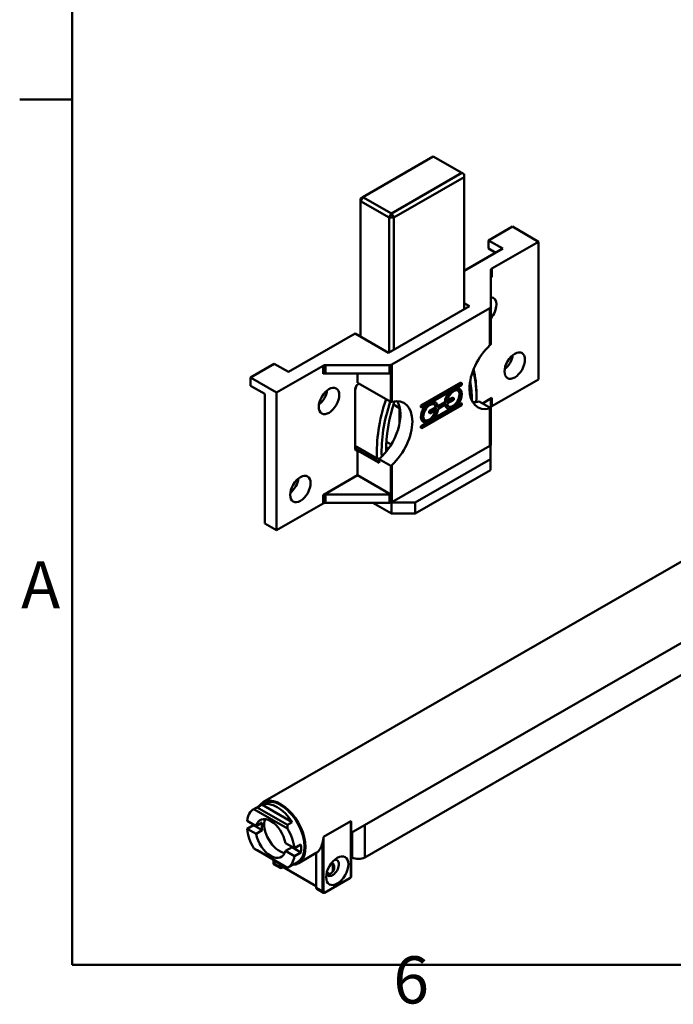
# Model space of a CAD drawing. Units: millimetres. Extents: x 0 to 420, y 0 to 297.
# Drawn here: x 6 to 55, y 7 to 80 of the extents above; entities that cross this region are included whole.
import ezdxf

# ---------------------------------------------------------------- set-up
doc = ezdxf.new("R2010")
doc.units = ezdxf.units.MM
for name, color, linetype, lineweight in [('Arêtes tangentes visibles(ISO)', 7, 'Continuous', 50), ('Arêtes visibles(ISO)', 7, 'Continuous', 50), ('Cadre_0', 7, 'Continuous', 50), ('Cadre_2', 7, 'Continuous', 50)]:
    doc.layers.add(name, color=color, linetype=linetype, lineweight=lineweight)
doc.styles.add('Cadre_1', font='arial.ttf')

# ---------------------------------------------------------------- blocks, each defined once
blk = doc.blocks.new('Cadres Cadre par défaut')
at = {"layer": 'Cadre_0'}
blk.add_line((10, 74.25), (6.1, 74.25), dxfattribs=at)
at = {"layer": 'Cadre_0', "flags": 128}
blk.add_lwpolyline([(10, 10), (10, 287), (410, 287), (410, 10), (10, 10)], dxfattribs=at)
at = {"layer": 'Cadre_2', "char_height": 3.5, "attachment_point": 7, "style": 'Cadre_1'}
for s, insert in [('A', (6.206, 35.375)), ('6', (33.834, 6.041))]:
    blk.add_mtext(s, dxfattribs=dict(at, insert=insert))

msp = doc.modelspace()

# ---------------------------------------------------------------- linework, layer by layer
at = {"layer": 'Arêtes tangentes visibles(ISO)'}
for p, q in [((41.1538, 61.0825), (41.1538, 61.6956)), ((41.0074, 58.7609), (41.0074, 56.0025)), ((28.633, 54.4854), (28.633, 53.8722)), ((28.8098, 53.9144), (28.8098, 54.5275)), ((33.5525, 54.5275), (33.5525, 53.9144)), ((33.7292, 51.8113), (33.7292, 54.5697)), ((41.1538, 51.4763), (41.1538, 52.0895)), ((33.842, 51.5931), (34.2924, 51.3337)), ((41.0074, 51.3), (41.0074, 48.5416)), ((32.7721, 47.3106), (31.0044, 48.3286)), ((33.3111, 48.4251), (33.4723, 48.3322)), ((33.6682, 48.6274), (33.324, 48.8256)), ((33.3226, 48.1334), (33.3131, 48.1389)), ((33.7292, 44.3504), (33.7292, 47.1088)), ((28.633, 44.8792), (28.633, 44.266)), ((28.8098, 44.3082), (28.8098, 44.9214)), ((33.5525, 44.3082), (33.5525, 44.9214)), ((30.6874, 20.6801), (28.6603, 19.5128)), ((30.6874, 20.6801), (30.6874, 16.5106)), ((30.7698, 17.9837), (30.7698, 19.839)), ((31.7127, 17.9837), (31.7127, 20.382)), ((28.566, 19.033), (28.566, 15.4523)), ((28.6603, 15.3433), (28.6603, 19.5128)), ((24.9598, 17.529), (24.9598, 17.7603)), ((24.9598, 17.529), (25.4076, 17.2711)), ((25.5255, 17.2027), (25.5255, 17.4477)), ((25.7612, 17.2027), (25.7612, 17.3349)), ((29.3556, 16.9306), (29.3556, 17.5186)), ((28.1182, 15.7102), (28.566, 15.4523))]:
    msp.add_line(p, q, dxfattribs=at)
at = {"layer": 'Arêtes visibles(ISO)'}
for p, q in [((31.57, 67.006), (36.8026, 70.0193)), ((36.8026, 70.0193), (38.924, 68.7977)), ((38.924, 68.7977), (33.6914, 65.7844)), ((38.924, 68.7977), (39.1007, 68.6955)), ((33.8681, 65.4783), (39.1007, 68.4915)), ((39.1007, 68.6955), (39.1007, 68.4915)), ((39.1007, 68.4915), (39.1007, 58.6809)), ((31.3933, 66.9034), (31.57, 67.006)), ((31.57, 67.006), (31.3933, 66.6998)), ((31.3933, 66.6998), (31.3933, 66.9034)), ((31.3933, 66.6998), (33.5146, 65.4783)), ((31.3933, 56.645), (31.3933, 66.6998)), ((33.6914, 65.7844), (31.57, 67.006)), ((33.5146, 65.4783), (33.6914, 65.7844)), ((33.8681, 65.4783), (33.5146, 65.4783)), ((33.5146, 65.4783), (33.5146, 55.4641)), ((33.6914, 65.7844), (33.8681, 65.4783)), ((33.8681, 55.6677), (33.8681, 65.4783)), ((42.6716, 64.8092), (40.9038, 63.7912)), ((42.6716, 64.8092), (44.6162, 63.6894)), ((41.9645, 63.1805), (40.9038, 63.7912)), ((40.9038, 63.7912), (40.9038, 63.1781)), ((44.6162, 63.6894), (41.1538, 61.6956)), ((44.6162, 53.4701), (44.6162, 63.6894)), ((39.1007, 61.5313), (41.9645, 63.1805)), ((41.4321, 62.8739), (40.9038, 63.1781)), ((41.0806, 61.5938), (41.0806, 58.8627)), ((33.4792, 55.4437), (39.4896, 58.9049)), ((33.7292, 54.5697), (41.0074, 58.7609)), ((39.4896, 58.9049), (39.1007, 59.1289)), ((39.1007, 58.7209), (39.1354, 58.7009)), ((41.0806, 58.2496), (41.0806, 58.8627)), ((41.0647, 56.0773), (41.0647, 58.1991)), ((31.0044, 56.8689), (26.0546, 54.0186)), ((31.0044, 56.8689), (33.4792, 55.4437)), ((24.9939, 54.6293), (23.2262, 53.6114)), ((26.0546, 54.0186), (24.9939, 54.6293)), ((25.1707, 52.4916), (28.633, 54.4854)), ((28.8098, 54.5275), (33.5525, 54.5275)), ((25.1707, 52.4916), (23.2262, 53.6114)), ((23.2262, 53.6114), (23.2262, 52.9982)), ((28.8098, 53.9144), (33.5525, 53.9144)), ((31.1811, 53.2178), (31.1811, 53.9144)), ((33.6401, 53.9235), (33.6401, 51.8018)), ((41.1538, 51.4763), (44.6162, 53.4701)), ((24.2868, 52.3874), (23.2262, 52.9982)), ((31.0044, 48.3295), (31.0044, 52.7443)), ((31.1811, 53.2178), (33.6401, 51.8018)), ((31.291, 53.1546), (31.2165, 53.1117)), ((35.8834, 51.5181), (38.8532, 53.2283)), ((35.9541, 51.4774), (38.924, 53.1876)), ((38.3229, 52.7188), (36.5551, 51.7009)), ((38.924, 53.065), (38.3229, 52.7188)), ((38.6764, 52.8012), (38.7471, 52.7605)), ((38.8532, 53.2283), (38.924, 53.1876)), ((38.924, 53.1876), (38.924, 53.065)), ((24.2868, 42.7812), (24.2868, 52.3874)), ((25.1707, 42.2722), (25.1707, 52.4916)), ((37.8308, 51.8018), (38.3229, 52.0852)), ((38.3229, 51.9626), (37.8308, 51.6792)), ((37.8436, 51.8907), (38.2522, 52.126)), ((38.2522, 52.126), (38.3229, 52.0852)), ((38.3229, 52.0852), (38.3229, 51.9626)), ((40.0014, 52.194), (40.0014, 52.3976)), ((40.448, 51.683), (41.1538, 52.0895)), ((41.0806, 51.9877), (41.0806, 49.2566)), ((34.2924, 51.3337), (34.2924, 50.1744)), ((35.8834, 51.3955), (35.8834, 51.5181)), ((35.8834, 51.5181), (35.9541, 51.4774)), ((35.8834, 51.3955), (35.9541, 51.3547)), ((36.5551, 51.7009), (35.9541, 51.3547)), ((38.924, 51.5525), (35.9541, 49.8423)), ((35.9541, 51.3547), (35.9541, 51.4774)), ((36.4844, 51.108), (36.9766, 51.3914)), ((36.5551, 51.0673), (37.0473, 51.3507)), ((36.5551, 50.311), (38.3229, 51.329)), ((37.0473, 51.228), (36.5551, 50.9446)), ((36.8375, 50.555), (38.0406, 51.2479)), ((36.9086, 51.7833), (36.9793, 51.7425)), ((36.9766, 51.3914), (37.0473, 51.3507)), ((37.1434, 51.4874), (37.6535, 51.7812)), ((37.1538, 51.412), (37.7242, 51.7405)), ((37.7242, 51.6178), (37.1538, 51.2894)), ((37.7242, 51.7405), (37.6535, 51.7812)), ((37.828, 51.3281), (37.8987, 51.2873)), ((38.3229, 51.329), (38.924, 51.6751)), ((38.6052, 51.573), (38.8532, 51.7158)), ((38.8532, 51.7158), (38.924, 51.6751)), ((38.924, 51.6751), (38.924, 51.5525)), ((40.1967, 51.8277), (41.0647, 51.3278)), ((41.0647, 49.2061), (41.0647, 51.3278)), ((36.4844, 51.108), (36.5551, 51.0673)), ((36.4844, 50.9853), (36.4844, 51.108)), ((36.4844, 50.9853), (36.5551, 50.9446)), ((36.5551, 50.9446), (36.5551, 51.0673)), ((35.8834, 50.0056), (36.2728, 50.2299)), ((35.8834, 49.883), (35.8834, 50.0056)), ((35.8834, 50.0056), (35.9541, 49.9649)), ((35.8834, 49.883), (35.9541, 49.8423)), ((35.9541, 49.9649), (36.5551, 50.311)), ((35.9541, 49.8423), (35.9541, 49.9649)), ((36.0603, 50.3101), (36.131, 50.2693)), ((41.0806, 48.6434), (41.0806, 49.2566)), ((31.0044, 48.5329), (32.6307, 47.5964)), ((41.0074, 48.5416), (33.7292, 44.3504)), ((41.0412, 48.5658), (41.0453, 48.5634)), ((41.0453, 48.5634), (41.0453, 47.5454)), ((31.1811, 46.3466), (31.1811, 48.1895)), ((31.1811, 48.1895), (32.7721, 47.2733)), ((32.6307, 47.5964), (32.8008, 47.5774)), ((33.6401, 47.0523), (32.7721, 47.5521)), ((32.7721, 47.5521), (32.7721, 47.2733)), ((41.0453, 47.5454), (35.4591, 44.3286)), ((41.0453, 47.5454), (41.0453, 46.7279)), ((33.6401, 47.0523), (33.6401, 44.9305)), ((28.633, 44.8792), (31.1811, 46.3466)), ((31.1811, 46.3466), (33.6401, 44.9305)), ((35.4591, 43.511), (41.0453, 46.7279)), ((33.5525, 44.9214), (28.8098, 44.9214)), ((28.633, 44.266), (25.1707, 42.2722)), ((28.8098, 44.3082), (33.5525, 44.3082)), ((32.307, 44.3082), (33.6914, 43.511)), ((33.6914, 44.3286), (33.6873, 44.3309)), ((35.4591, 44.3286), (33.6914, 44.3286)), ((33.6914, 44.3286), (33.6914, 43.511)), ((35.4591, 43.511), (35.4591, 44.3286)), ((33.6914, 43.511), (35.4591, 43.511)), ((25.1707, 42.2722), (24.2868, 42.7812)), ((57.1773, 41.0851), (24.1607, 22.0722)), ((59.7889, 36.55), (30.7069, 19.8028)), ((31.7127, 17.9837), (59.6552, 34.0747)), ((24.2106, 21.9855), (23.48, 21.5647)), ((23.4802, 21.5649), (25.9915, 20.1187)), ((23.7288, 21.6937), (24.0823, 21.8973)), ((25.9787, 20.3981), (23.7288, 21.6937)), ((24.0823, 21.8973), (26.3322, 20.6017)), ((22.9736, 20.6848), (23.644, 20.2987)), ((24.0985, 20.5799), (23.644, 20.2987)), ((26.3322, 20.6017), (25.9787, 20.3981)), ((22.9736, 20.1125), (23.445, 20.384)), ((23.644, 19.7265), (22.9736, 20.1125)), ((23.445, 20.384), (24.0985, 20.0076)), ((23.644, 19.7265), (24.0985, 20.0076)), ((30.7069, 16.5827), (30.7069, 20.4464)), ((25.8278, 19.0412), (26.4981, 18.6551)), ((25.9915, 17.2028), (23.4802, 18.6489)), ((23.7288, 18.5053), (25.9787, 17.2096)), ((26.316, 18.7307), (25.8278, 18.4689)), ((26.4981, 18.0829), (25.8278, 18.4689)), ((26.316, 18.7307), (26.9695, 18.3543)), ((26.4981, 18.6551), (26.9695, 18.9266)), ((26.9695, 18.3543), (26.4981, 18.0829)), ((28.1182, 18.3121), (26.7723, 17.537)), ((28.1182, 15.7102), (28.1182, 18.3143)), ((24.9403, 17.4921), (24.9403, 17.7748)), ((26.7224, 17.6237), (25.9918, 17.2029)), ((29.3556, 17.5186), (29.2584, 17.5746)), ((30.7069, 18.0199), (30.7698, 17.9837)), ((25.4423, 17.1945), (24.949, 17.4786)), ((25.4076, 17.2711), (25.4076, 17.4955)), ((25.7612, 17.2027), (28.1182, 15.8454)), ((29.1174, 16.7359), (28.8969, 16.8629)), ((28.731, 15.3567), (30.6166, 16.4426)), ((28.6462, 15.3495), (28.1529, 15.6336))]:
    msp.add_line(p, q, dxfattribs=at)
at = {"layer": 'Arêtes visibles(ISO)', "flags": 128}
for points in [[(41.0074, 56.0025), (41.0104, 56.0053), (41.0133, 56.0081), (41.0162, 56.011), (41.0191, 56.0139), (41.0219, 56.0168), (41.0247, 56.0197), (41.0274, 56.0227), (41.0301, 56.0258), (41.0327, 56.0288), (41.0353, 56.0319), (41.0378, 56.035), (41.0403, 56.0382), (41.0427, 56.0413), (41.045, 56.0445), (41.0473, 56.0477), (41.0495, 56.051), (41.0517, 56.0542), (41.0538, 56.0575), (41.0558, 56.0608), (41.0577, 56.0641), (41.0596, 56.0674), (41.0614, 56.0707), (41.0631, 56.074), (41.0647, 56.0773)], [(33.6401, 51.8018), (33.6444, 51.8018), (33.6486, 51.8019), (33.6528, 51.8021), (33.6569, 51.8022), (33.661, 51.8024), (33.6651, 51.8026), (33.6691, 51.8029), (33.6731, 51.8032), (33.677, 51.8035), (33.6809, 51.8038), (33.6847, 51.8042), (33.6885, 51.8046), (33.6923, 51.805), (33.6959, 51.8055), (33.6995, 51.8059), (33.7031, 51.8064), (33.7066, 51.807), (33.71, 51.8075), (33.7134, 51.8081), (33.7167, 51.8087), (33.7199, 51.8093), (33.7231, 51.81), (33.7262, 51.8106), (33.7292, 51.8113)], [(41.0647, 51.3278), (41.0631, 51.3262), (41.0614, 51.3247), (41.0596, 51.3232), (41.0577, 51.3217), (41.0558, 51.3203), (41.0538, 51.3189), (41.0517, 51.3175), (41.0495, 51.3162), (41.0473, 51.3149), (41.045, 51.3136), (41.0427, 51.3124), (41.0403, 51.3112), (41.0378, 51.3101), (41.0353, 51.309), (41.0327, 51.3079), (41.0301, 51.3069), (41.0274, 51.3059), (41.0247, 51.3049), (41.0219, 51.304), (41.0191, 51.3031), (41.0162, 51.3023), (41.0133, 51.3015), (41.0104, 51.3007), (41.0074, 51.3)], [(33.7292, 47.1088), (33.7262, 47.106), (33.7231, 47.1033), (33.7199, 47.1006), (33.7167, 47.0979), (33.7134, 47.0953), (33.71, 47.0927), (33.7066, 47.0901), (33.7031, 47.0875), (33.6995, 47.085), (33.6959, 47.0825), (33.6923, 47.0801), (33.6885, 47.0776), (33.6847, 47.0753), (33.6809, 47.0729), (33.677, 47.0706), (33.6731, 47.0684), (33.6691, 47.0662), (33.6651, 47.064), (33.661, 47.0619), (33.6569, 47.0599), (33.6528, 47.0579), (33.6486, 47.056), (33.6444, 47.0541), (33.6401, 47.0523)], [(30.6874, 20.6801), (30.6887, 20.6706), (30.6901, 20.6612), (30.6914, 20.6517), (30.6927, 20.6421), (30.694, 20.6325), (30.6952, 20.6228), (30.6963, 20.6131), (30.6974, 20.6034), (30.6985, 20.5937), (30.6995, 20.5839), (30.7005, 20.5741), (30.7014, 20.5643), (30.7022, 20.5545), (30.703, 20.5447), (30.7037, 20.5348), (30.7043, 20.525), (30.7049, 20.5151), (30.7054, 20.5053), (30.7059, 20.4954), (30.7062, 20.4856), (30.7065, 20.4757), (30.7067, 20.4659), (30.7068, 20.4561), (30.7069, 20.4464)], [(28.566, 19.033), (28.5698, 19.0497), (28.5737, 19.067), (28.5777, 19.0848), (28.5819, 19.103), (28.5861, 19.1216), (28.5903, 19.1407), (28.5947, 19.16), (28.599, 19.1798), (28.6034, 19.1998), (28.6078, 19.22), (28.6121, 19.2405), (28.6165, 19.2612), (28.6208, 19.2821), (28.625, 19.303), (28.6291, 19.3241), (28.6332, 19.3452), (28.6371, 19.3664), (28.641, 19.3876), (28.6446, 19.4087), (28.6481, 19.4298), (28.6515, 19.4508), (28.6546, 19.4716), (28.6576, 19.4923), (28.6603, 19.5128)], [(24.949, 17.4786), (24.947, 17.4798), (24.9453, 17.4812), (24.9439, 17.4825), (24.9427, 17.484), (24.9418, 17.4856), (24.9411, 17.4872), (24.9406, 17.4889), (24.9403, 17.4907), (24.9403, 17.4925), (24.9404, 17.4945), (24.9407, 17.4965), (24.9413, 17.4986), (24.942, 17.5008), (24.9429, 17.503), (24.9439, 17.5053), (24.9452, 17.5077), (24.9465, 17.5102), (24.948, 17.5127), (24.9497, 17.5153), (24.9515, 17.5179), (24.9534, 17.5206), (24.9554, 17.5234), (24.9576, 17.5262), (24.9598, 17.529)], [(29.3556, 16.9306), (29.3721, 16.9513), (29.3872, 16.9736), (29.4008, 16.9973), (29.4128, 17.0222), (29.4233, 17.0481), (29.4321, 17.0748), (29.4393, 17.1022), (29.4449, 17.1299), (29.449, 17.1577), (29.4517, 17.1854), (29.4531, 17.2128), (29.4532, 17.2396), (29.4521, 17.2668), (29.4498, 17.2941), (29.4463, 17.3215), (29.4416, 17.3486), (29.4357, 17.3751), (29.4285, 17.4007), (29.4203, 17.4252), (29.4108, 17.4482), (29.3999, 17.4694), (29.3875, 17.4887), (29.373, 17.5053), (29.3556, 17.5186)], [(28.9108, 16.6876), (28.9116, 16.6875), (28.9125, 16.6874), (28.9134, 16.6873), (28.9143, 16.6872), (28.9152, 16.6871), (28.916, 16.687), (28.9169, 16.6869), (28.9178, 16.6869), (28.9187, 16.6868), (28.9195, 16.6867), (28.9204, 16.6867), (28.9213, 16.6866), (28.9221, 16.6866), (28.923, 16.6865), (28.9238, 16.6865), (28.9247, 16.6864), (28.9255, 16.6864), (28.9264, 16.6864), (28.9272, 16.6863), (28.928, 16.6863), (28.9289, 16.6863), (28.9297, 16.6863), (28.9305, 16.6863), (28.9314, 16.6862)], [(30.6874, 16.5106), (30.6891, 16.5132), (30.6908, 16.5159), (30.6923, 16.5186), (30.6938, 16.5214), (30.6952, 16.5242), (30.6965, 16.527), (30.6977, 16.5299), (30.6988, 16.5328), (30.6998, 16.5357), (30.7007, 16.5387), (30.7016, 16.5417), (30.7024, 16.5447), (30.7032, 16.5478), (30.7038, 16.5509), (30.7044, 16.554), (30.7049, 16.5571), (30.7054, 16.5602), (30.7058, 16.5634), (30.7061, 16.5666), (30.7064, 16.5698), (30.7066, 16.573), (30.7068, 16.5762), (30.7069, 16.5795), (30.7069, 16.5827)], [(28.566, 15.4523), (28.5688, 15.4459), (28.5717, 15.4396), (28.5748, 15.4333), (28.578, 15.4271), (28.5814, 15.421), (28.585, 15.415), (28.5887, 15.4091), (28.5925, 15.4033), (28.5964, 15.3977), (28.6004, 15.3923), (28.6045, 15.3871), (28.6087, 15.3821), (28.613, 15.3773), (28.6173, 15.3727), (28.6216, 15.3684), (28.626, 15.3644), (28.6304, 15.3606), (28.6348, 15.3571), (28.6392, 15.3539), (28.6436, 15.3511), (28.6479, 15.3486), (28.6521, 15.3464), (28.6563, 15.3446), (28.6603, 15.3433)]]:
    msp.add_lwpolyline(points, dxfattribs=at)
at = {"layer": 'Arêtes visibles(ISO)'}
for centre, major_axis, ratio, start_param, end_param in [((41.3306, 61.5938), (-0.25, 0), 0.5758617, 5.4977871, 6.2831853), ((41.3306, 60.9807), (-0.25, 0), 0.5758617, 5.4977871, 6.2831853), ((40.7271, 58.5885), (0.5365, 0.9316), 0.5780931, 4.3853693, 6.5828838), ((40.8306, 58.8627), (0.25, 0), 0.5758617, 5.4977871, 6.2831853), ((40.8306, 58.2496), (0.25, 0), 0.5758617, 5.9248657, 6.2831853), ((41.611, 53.9988), (-1.4971, -2.5998), 0.5780931, 4.2135605, 6.7781464), ((41.9645, 55.005), (0.5365, 0.9316), 0.5780931, 4.1041085, 5.3206695), ((28.8098, 54.3836), (-0.25, 0), 0.5758617, 4.712389, 5.4977871), ((33.5525, 54.6715), (-0.25, 0), 0.5758617, 1.5707963, 2.3561945), ((33.2819, 48.3244), (-4.7423, -8.2351), 0.5780931, 2.3021295, 2.62424), ((33.1051, 48.4262), (4.867, 8.4517), 0.5780931, 5.4958534, 5.7416835), ((28.8098, 53.7704), (0.25, 0), 0.5758617, 1.5707963, 2.3561945), ((33.5525, 54.0584), (0.25, 0), 0.5758617, 4.712389, 5.0707086), ((28.1759, 52.3787), (0.5365, 0.9316), 0.5780931, 4.1041085, 5.3206695), ((31.2165, 52.8664), (-0.1497, -0.26), 0.5780931, 3.9250571, 5.4958534), ((37.3889, 53.3363), (4.867, 8.4517), 0.5780931, 1.9280573, 1.9665756), ((38.3229, 52.0239), (0.4242, 0.7366), 0.5780931, 0.7834645, 2.2659106), ((38.3229, 52.0239), (0.3493, 0.6066), 0.5780931, 2.4616097, 8.5300972), ((38.2522, 52.0646), (-0.3493, -0.6066), 0.5780931, 0.1009921, 3.0406006), ((38.3229, 52.0239), (0.4242, 0.7366), 0.5780931, 3.9250571, 7.0666498), ((38.2522, 52.0646), (0.4242, 0.7366), 0.5780931, 0, 0.294473), ((33.2819, 48.3244), (-4.5, -7.8144), 0.5780931, 2.3435332, 2.5468325), ((39.5102, 52.1147), (-4.867, -8.4517), 0.5780931, 5.0467463, 5.5657235), ((33.1257, 49.1125), (1.4971, 2.5998), 0.5780931, 4.2135605, 6.7781464), ((38.2522, 52.0646), (0.4242, 0.7366), 0.5780931, 1.2724559, 2.2659106), ((41.3306, 51.9877), (-0.25, 0), 0.5758617, 5.4977871, 6.2831853), ((32.2418, 49.6215), (1.4971, 2.5998), 0.5780931, 4.1777374, 5.9847137), ((39.687, 52.0129), (4.7423, 8.2351), 0.5780931, 1.9143076, 2.4063921), ((39.687, 52.0129), (4.5, 7.8144), 0.5780931, 1.9126215, 2.3841898), ((36.1324, 52.3933), (-1.2985, -2.2549), 0.5780931, 5.4538061, 5.4958534), ((36.4844, 51.0467), (-0.4242, -0.7366), 0.5780931, 4.4140486, 6.2831853), ((36.5551, 51.0059), (-0.4242, -0.7366), 0.5780931, 3.9250571, 7.0666498), ((36.5551, 51.0059), (-0.3493, -0.6066), 0.5780931, 2.4616097, 8.5300972), ((36.4844, 51.0467), (-0.3493, -0.6066), 0.5780931, 0.1009921, 2.10215), ((36.5551, 51.0059), (0.4242, 0.7366), 0.5780931, 5.5842036, 7.0666498), ((36.5551, 51.0059), (-0.4242, -0.7366), 0.5780931, 0.7834645, 2.2659106), ((36.4844, 51.0467), (0.4242, 0.7366), 0.5780931, 0, 0.294473), ((36.4844, 51.0467), (0.3493, 0.6066), 0.5780931, 5.6032024, 6.1821932), ((38.2522, 52.0646), (-0.4242, -0.7366), 0.5780931, 5.7027547, 6.2831853), ((38.3229, 52.0239), (-0.4242, -0.7366), 0.5780931, 5.5842036, 7.0666498), ((40.7271, 54.5078), (-1.4971, -2.5998), 0.5780931, 0.2984716, 0.5307842), ((41.3306, 51.3745), (-0.25, 0), 0.5758617, 5.4977871, 6.2831853), ((40.8306, 49.2566), (0.25, 0), 0.5758617, 5.9248657, 6.2831853), ((31.2165, 48.4517), (-0.1497, -0.26), 0.5780931, 5.4958534, 6.8992017), ((40.8306, 48.6434), (0.25, 0), 0.5758617, 5.4977871, 6.2831853), ((26.0546, 45.8431), (0.5365, 0.9316), 0.5780931, 4.1041085, 5.3206695), ((28.8098, 44.7774), (-0.25, 0), 0.5758617, 4.712389, 5.4977871), ((33.5525, 45.0653), (-0.25, 0), 0.5758617, 1.5707963, 1.9291159), ((28.8098, 44.1642), (0.25, 0), 0.5758617, 1.5707963, 2.3561945), ((33.5525, 44.4522), (0.25, 0), 0.5758617, 4.712389, 5.4977871), ((25.4665, 19.8046), (-1.3058, 2.2676), 0.5780931, 2.8642391, 6.5605388), ((25.2073, 19.6553), (-1.2559, 2.1809), 0.5780931, 4.8153777, 6.184064), ((25.4665, 19.8046), (-1.2559, 2.1809), 0.5780931, 3.1415927, 6.2831853), ((24.7359, 19.3838), (-1.2559, 2.1809), 0.5780931, 6.2829919, 6.9309921), ((23.4749, 18.6577), (-1.7813, -3.0813), 0.5769785, 3.8269027, 3.9258306), ((24.7359, 19.3838), (-0.7901, 1.3721), 0.5780931, 4.1518182, 6.8476235), ((25.2073, 19.6553), (-0.8018, 1.3923), 0.5780931, 0.5677214, 1.0069424), ((25.3958, 19.7639), (0.8064, -1.4003), 0.5780931, 3.5884317, 5.8363462), ((24.7359, 19.3838), (-1.2559, 2.1809), 0.5780931, 0.926857, 1.5748571), ((25.2073, 19.6553), (-1.2559, 2.1809), 0.5780931, 0.9124635, 0.926857), ((23.4749, 18.6577), (-1.7813, -3.0813), 0.5769785, 2.3592885, 2.4582163), ((24.7359, 19.3838), (1.2559, -2.1809), 0.5780931, 0.926857, 1.5748571), ((24.7359, 19.3838), (0.7901, -1.3721), 0.5780931, 4.1518182, 6.8476235), ((26.7629, 20.5511), (1.3058, -2.2676), 0.5780931, 0.0384992, 0.5611168), ((23.4749, 18.6577), (2.5167, -1.4549), 0.0016725, 4.7154829, 4.8144108), ((25.2073, 19.6553), (0.8018, -1.3923), 0.5780931, 0.5677214, 0.5905644), ((25.2073, 19.6553), (1.2559, -2.1809), 0.5780931, 0.6478068, 0.926857), ((25.2073, 19.6553), (-1.2559, 2.1809), 0.5780931, 2.1241125, 2.5921439), ((24.7359, 19.3838), (1.2559, -2.1809), 0.5780931, 6.2829919, 6.9309921), ((29.3203, 17.1933), (0.3327, 0.5777), 0.5780931, 2.6805942, 6.7441838), ((31.2413, 18.2551), (0.6667, 0), 0.5758617, 3.9269908, 5.4977871), ((25.5255, 17.339), (-0.0832, -0.1444), 0.5780931, 5.4958534, 7.0666498), ((25.6433, 17.1348), (0.1667, 0), 0.5758617, 0.7853982, 2.3561945), ((23.4749, 18.6577), (2.5167, -1.4549), 0.0016725, 6.1830972, 6.2820251), ((29.1435, 17.2951), (-0.3327, -0.5777), 0.5780931, 0.3166991, 1.2502298), ((30.6166, 16.5789), (0.0832, 0.1444), 0.5780931, 3.9250571, 4.5685582), ((28.236, 15.778), (-0.0832, -0.1444), 0.5780931, 5.4958534, 6.2831853), ((28.731, 15.493), (-0.0832, -0.1444), 0.5780931, 0.1399633, 0.7834645)]:
    msp.add_ellipse(centre, major_axis=major_axis, ratio=ratio, start_param=start_param, end_param=end_param, dxfattribs=at)
for centre, major_axis in [((42.8484, 54.496), (0.5365, 0.9316)), ((29.0598, 51.8697), (0.5365, 0.9316)), ((26.9385, 45.3341), (0.5365, 0.9316)), ((29.6738, 16.9897), (-0.5822, -1.011))]:
    msp.add_ellipse(centre, major_axis=major_axis, ratio=0.5780931, dxfattribs=at)

# ---------------------------------------------------------------- block references
msp.add_blockref('Cadres Cadre par défaut', (0, 0))

doc.saveas('drawing.dxf')
